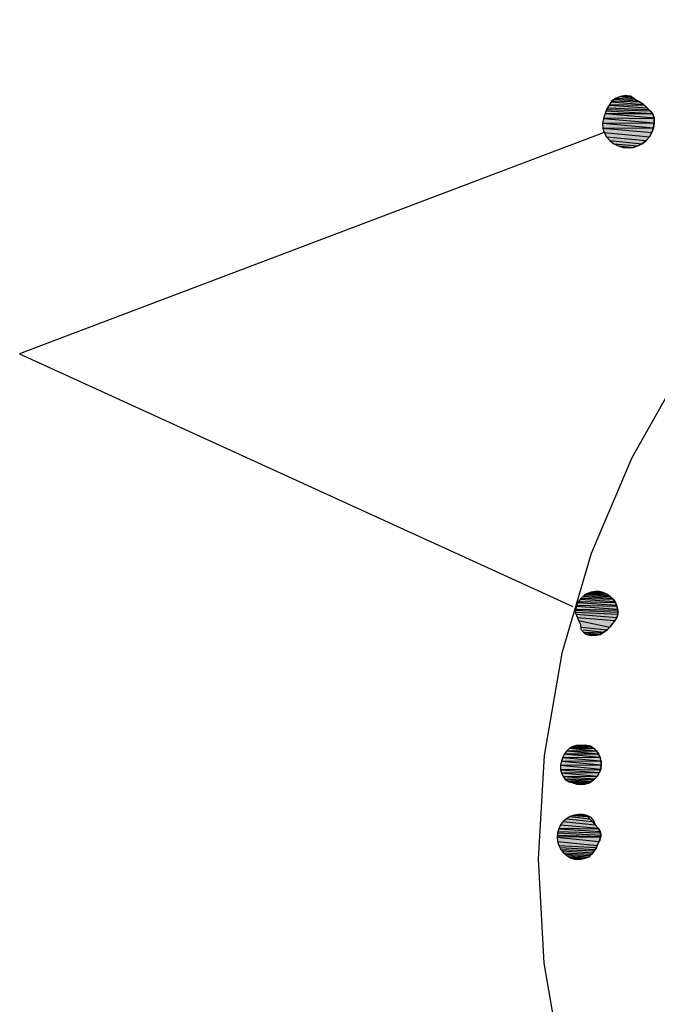
# Model space of a CAD drawing. Extents: x 1086943 to 1086959, y 699803 to 699821.
# Drawn here: x 1086947.4 to 1086949.5, y 699811.4 to 699814.7 of the extents above; entities that cross this region are included whole.
import ezdxf

# ---------------------------------------------------------------- set-up
doc = ezdxf.new("R2010")
doc.units = 0
doc.linetypes.add('ACAD_ISO03W100', pattern=[30, 12, -18])
for name, color, linetype in [('HOUSE', 7, 'CONTINUOUS'), ('LINES', 7, 'CONTINUOUS'), ('RASGOS', 7, 'CONTINUOUS')]:
    doc.layers.add(name, color=color, linetype=linetype)

# ---------------------------------------------------------------- blocks, each defined once
blk = doc.blocks.new('*U43')
at = {"layer": 'RASGOS', "linetype": 'CONTINUOUS'}
for p, q in [((1086949.3472, 699814.466), (1086949.4557, 699814.4576)), ((1086949.3493, 699814.4694), (1086949.4423, 699814.466)), ((1086949.3578, 699814.4749), (1086949.4364, 699814.4694)), ((1086949.3634, 699814.4785), (1086949.4269, 699814.4749)), ((1086949.3791, 699814.4847), (1086949.4217, 699814.4785)), ((1086949.3798, 699814.4849), (1086949.3956, 699814.4879)), ((1086949.3798, 699814.4849), (1086949.4128, 699814.4847)), ((1086949.3956, 699814.4879), (1086949.4126, 699814.4849)), ((1086949.4126, 699814.4849), (1086949.4128, 699814.4847)), ((1086949.4128, 699814.4847), (1086949.4217, 699814.4785)), ((1086949.4217, 699814.4785), (1086949.4269, 699814.4749)), ((1086949.4269, 699814.4749), (1086949.4364, 699814.4694)), ((1086949.4364, 699814.4694), (1086949.4423, 699814.466)), ((1086949.4423, 699814.466), (1086949.4557, 699814.4576)), ((1086949.3299, 699814.4364), (1086949.4864, 699814.427)), ((1086949.3315, 699814.441), (1086949.4788, 699814.4364)), ((1086949.3347, 699814.4459), (1086949.474, 699814.441)), ((1086949.3403, 699814.4547), (1086949.469, 699814.4459)), ((1086949.3421, 699814.4576), (1086949.459, 699814.4547)), ((1086949.4557, 699814.4576), (1086949.459, 699814.4547)), ((1086949.459, 699814.4547), (1086949.469, 699814.4459)), ((1086949.469, 699814.4459), (1086949.474, 699814.441)), ((1086949.474, 699814.441), (1086949.4788, 699814.4364)), ((1086949.4788, 699814.4364), (1086949.4864, 699814.427)), ((1086949.3217, 699814.4102), (1086949.4925, 699814.3955)), ((1086949.3224, 699814.4123), (1086949.4918, 699814.4102)), ((1086949.3267, 699814.427), (1086949.4864, 699814.427)), ((1086949.3267, 699814.427), (1086949.4917, 699814.4123)), ((1086949.4864, 699814.427), (1086949.4864, 699814.427)), ((1086949.4864, 699814.427), (1086949.4917, 699814.4123)), ((1086949.4917, 699814.4123), (1086949.4918, 699814.4102)), ((1086949.4918, 699814.4102), (1086949.4925, 699814.3955)), ((1086949.3178, 699814.3939), (1086949.4901, 699814.3788)), ((1086949.3182, 699814.3955), (1086949.4923, 699814.3939)), ((1086949.3193, 699814.3788), (1086949.4895, 699814.3771)), ((1086949.3194, 699814.3771), (1086949.4846, 699814.3629)), ((1086949.4895, 699814.3771), (1086949.4846, 699814.3629)), ((1086949.4901, 699814.3788), (1086949.4895, 699814.3771)), ((1086949.4923, 699814.3939), (1086949.4901, 699814.3788)), ((1086949.4925, 699814.3955), (1086949.4923, 699814.3939)), ((1086949.3234, 699814.3629), (1086949.4762, 699814.3483)), ((1086949.3319, 699814.3483), (1086949.4652, 699814.3356)), ((1086949.3429, 699814.3356), (1086949.4519, 699814.3252)), ((1086949.4652, 699814.3356), (1086949.4519, 699814.3252)), ((1086949.4762, 699814.3483), (1086949.4652, 699814.3356)), ((1086949.4846, 699814.3629), (1086949.4762, 699814.3483)), ((1086949.3561, 699814.3252), (1086949.437, 699814.3175)), ((1086949.3711, 699814.3175), (1086949.4208, 699814.3127)), ((1086949.404, 699814.3111), (1086949.3873, 699814.3127)), ((1086949.4208, 699814.3127), (1086949.404, 699814.3111)), ((1086949.437, 699814.3175), (1086949.4208, 699814.3127)), ((1086949.4519, 699814.3252), (1086949.437, 699814.3175))]:
    blk.add_line(p, q, dxfattribs=at)
at = {"layer": 'RASGOS', "linetype": 'CONTINUOUS', "extrusion": (0, 0, -1)}
for points in [[(-1086949.3472, 699814.466), (-1086949.4557, 699814.4576), (-1086949.3421, 699814.4576)], [(-1086949.3493, 699814.4694), (-1086949.4423, 699814.466), (-1086949.3472, 699814.466)], [(-1086949.3472, 699814.466), (-1086949.4423, 699814.466), (-1086949.4557, 699814.4576)], [(-1086949.3578, 699814.4749), (-1086949.4364, 699814.4694), (-1086949.3493, 699814.4694)], [(-1086949.3493, 699814.4694), (-1086949.4364, 699814.4694), (-1086949.4423, 699814.466)], [(-1086949.3634, 699814.4785), (-1086949.4269, 699814.4749), (-1086949.3578, 699814.4749)], [(-1086949.3578, 699814.4749), (-1086949.4269, 699814.4749), (-1086949.4364, 699814.4694)], [(-1086949.3791, 699814.4847), (-1086949.4217, 699814.4785), (-1086949.3634, 699814.4785)], [(-1086949.3634, 699814.4785), (-1086949.4217, 699814.4785), (-1086949.4269, 699814.4749)], [(-1086949.3798, 699814.4849), (-1086949.4128, 699814.4847), (-1086949.3791, 699814.4847)], [(-1086949.3791, 699814.4847), (-1086949.4128, 699814.4847), (-1086949.4217, 699814.4785)], [(-1086949.3956, 699814.4879), (-1086949.4126, 699814.4849), (-1086949.3798, 699814.4849)], [(-1086949.3798, 699814.4849), (-1086949.4126, 699814.4849), (-1086949.4128, 699814.4847)], [(-1086949.3299, 699814.4364), (-1086949.4864, 699814.427), (-1086949.3267, 699814.427)], [(-1086949.3315, 699814.441), (-1086949.4788, 699814.4364), (-1086949.3299, 699814.4364)], [(-1086949.3299, 699814.4364), (-1086949.4788, 699814.4364), (-1086949.4864, 699814.427)], [(-1086949.3347, 699814.4459), (-1086949.474, 699814.441), (-1086949.3315, 699814.441)], [(-1086949.3315, 699814.441), (-1086949.474, 699814.441), (-1086949.4788, 699814.4364)], [(-1086949.3403, 699814.4547), (-1086949.469, 699814.4459), (-1086949.3347, 699814.4459)], [(-1086949.3347, 699814.4459), (-1086949.469, 699814.4459), (-1086949.474, 699814.441)], [(-1086949.3421, 699814.4576), (-1086949.459, 699814.4547), (-1086949.3403, 699814.4547)], [(-1086949.3403, 699814.4547), (-1086949.459, 699814.4547), (-1086949.469, 699814.4459)], [(-1086949.3421, 699814.4576), (-1086949.4557, 699814.4576), (-1086949.459, 699814.4547)], [(-1086949.3217, 699814.4102), (-1086949.4925, 699814.3955), (-1086949.3182, 699814.3955)], [(-1086949.3224, 699814.4123), (-1086949.4918, 699814.4102), (-1086949.3217, 699814.4102)], [(-1086949.3217, 699814.4102), (-1086949.4918, 699814.4102), (-1086949.4925, 699814.3955)], [(-1086949.3267, 699814.427), (-1086949.4917, 699814.4123), (-1086949.3224, 699814.4123)], [(-1086949.3224, 699814.4123), (-1086949.4917, 699814.4123), (-1086949.4918, 699814.4102)], [(-1086949.3267, 699814.427), (-1086949.4864, 699814.427), (-1086949.3267, 699814.427)], [(-1086949.3267, 699814.427), (-1086949.4864, 699814.427), (-1086949.4864, 699814.427)], [(-1086949.3267, 699814.427), (-1086949.4864, 699814.427), (-1086949.4917, 699814.4123)], [(-1086949.3182, 699814.3955), (-1086949.4923, 699814.3939), (-1086949.3178, 699814.3939)], [(-1086949.3178, 699814.3939), (-1086949.4901, 699814.3788), (-1086949.3193, 699814.3788)], [(-1086949.3178, 699814.3939), (-1086949.4923, 699814.3939), (-1086949.4901, 699814.3788)], [(-1086949.3182, 699814.3955), (-1086949.4925, 699814.3955), (-1086949.4923, 699814.3939)], [(-1086949.3193, 699814.3788), (-1086949.4895, 699814.3771), (-1086949.3194, 699814.3771)], [(-1086949.3193, 699814.3788), (-1086949.4901, 699814.3788), (-1086949.4895, 699814.3771)], [(-1086949.3194, 699814.3771), (-1086949.4846, 699814.3629), (-1086949.3234, 699814.3629)], [(-1086949.3194, 699814.3771), (-1086949.4895, 699814.3771), (-1086949.4846, 699814.3629)], [(-1086949.3234, 699814.3629), (-1086949.4762, 699814.3483), (-1086949.3319, 699814.3483)], [(-1086949.3234, 699814.3629), (-1086949.4846, 699814.3629), (-1086949.4762, 699814.3483)], [(-1086949.3319, 699814.3483), (-1086949.4652, 699814.3356), (-1086949.3429, 699814.3356)], [(-1086949.3319, 699814.3483), (-1086949.4762, 699814.3483), (-1086949.4652, 699814.3356)], [(-1086949.3429, 699814.3356), (-1086949.4519, 699814.3252), (-1086949.3561, 699814.3252)], [(-1086949.3429, 699814.3356), (-1086949.4652, 699814.3356), (-1086949.4519, 699814.3252)], [(-1086949.3561, 699814.3252), (-1086949.437, 699814.3175), (-1086949.3711, 699814.3175)], [(-1086949.3561, 699814.3252), (-1086949.4519, 699814.3252), (-1086949.437, 699814.3175)], [(-1086949.3711, 699814.3175), (-1086949.4208, 699814.3127), (-1086949.3873, 699814.3127)], [(-1086949.3711, 699814.3175), (-1086949.437, 699814.3175), (-1086949.4208, 699814.3127)], [(-1086949.3873, 699814.3127), (-1086949.4208, 699814.3127), (-1086949.404, 699814.3111)]]:
    blk.add_solid(points, dxfattribs=at)
blk = doc.blocks.new('*U46')
at = {"layer": 'RASGOS', "linetype": 'CONTINUOUS'}
for p, q in [((1086949.1966, 699812.0509), (1086949.2829, 699812.0413)), ((1086949.2091, 699812.0583), (1086949.2741, 699812.0509)), ((1086949.2188, 699812.0617), (1086949.2674, 699812.0583)), ((1086949.2228, 699812.0631), (1086949.2643, 699812.0617)), ((1086949.2332, 699812.0647), (1086949.2372, 699812.0653)), ((1086949.2332, 699812.0647), (1086949.2583, 699812.0631)), ((1086949.2372, 699812.0653), (1086949.2517, 699812.0647)), ((1086949.2517, 699812.0647), (1086949.2583, 699812.0631)), ((1086949.2583, 699812.0631), (1086949.2643, 699812.0617)), ((1086949.2643, 699812.0617), (1086949.2674, 699812.0583)), ((1086949.2674, 699812.0583), (1086949.2741, 699812.0509)), ((1086949.2741, 699812.0509), (1086949.2829, 699812.0413)), ((1086949.1702, 699812.0169), (1086949.3105, 699812.008)), ((1086949.1713, 699812.0191), (1086949.3046, 699812.0169)), ((1086949.1768, 699812.0298), (1086949.3031, 699812.0191)), ((1086949.1857, 699812.0413), (1086949.2934, 699812.0298)), ((1086949.2829, 699812.0413), (1086949.2934, 699812.0298)), ((1086949.2934, 699812.0298), (1086949.3031, 699812.0191)), ((1086949.3031, 699812.0191), (1086949.3046, 699812.0169)), ((1086949.3046, 699812.0169), (1086949.3105, 699812.008)), ((1086949.1649, 699811.9884), (1086949.3053, 699811.974)), ((1086949.1651, 699811.9908), (1086949.3108, 699811.9884)), ((1086949.1655, 699811.9952), (1086949.3117, 699811.9908)), ((1086949.1662, 699812.0029), (1086949.3125, 699811.9952)), ((1086949.1676, 699812.008), (1086949.3113, 699812.0029)), ((1086949.3108, 699811.9884), (1086949.3053, 699811.974)), ((1086949.3105, 699812.008), (1086949.3113, 699812.0029)), ((1086949.3117, 699811.9908), (1086949.3108, 699811.9884)), ((1086949.3113, 699812.0029), (1086949.3125, 699811.9952)), ((1086949.3125, 699811.9952), (1086949.3117, 699811.9908)), ((1086949.1663, 699811.974), (1086949.3, 699811.9601)), ((1086949.1705, 699811.9601), (1086949.2976, 699811.9537)), ((1086949.1739, 699811.9537), (1086949.2933, 699811.9472)), ((1086949.1773, 699811.9472), (1086949.29, 699811.9423)), ((1086949.1811, 699811.9423), (1086949.2853, 699811.9358)), ((1086949.29, 699811.9423), (1086949.2853, 699811.9358)), ((1086949.2933, 699811.9472), (1086949.29, 699811.9423)), ((1086949.2976, 699811.9537), (1086949.2933, 699811.9472)), ((1086949.3, 699811.9601), (1086949.2976, 699811.9537)), ((1086949.3053, 699811.974), (1086949.3, 699811.9601)), ((1086949.1863, 699811.9358), (1086949.2818, 699811.931)), ((1086949.192, 699811.931), (1086949.2768, 699811.9264)), ((1086949.1974, 699811.9264), (1086949.2729, 699811.9228)), ((1086949.2037, 699811.9228), (1086949.264, 699811.9192)), ((1086949.21, 699811.9192), (1086949.2598, 699811.9174)), ((1086949.2151, 699811.9174), (1086949.2471, 699811.9145)), ((1086949.2238, 699811.9145), (1086949.2453, 699811.9141)), ((1086949.2344, 699811.9137), (1086949.2288, 699811.9141)), ((1086949.2453, 699811.9141), (1086949.2344, 699811.9137)), ((1086949.2471, 699811.9145), (1086949.2453, 699811.9141)), ((1086949.2598, 699811.9174), (1086949.2471, 699811.9145)), ((1086949.264, 699811.9192), (1086949.2598, 699811.9174)), ((1086949.2729, 699811.9228), (1086949.264, 699811.9192)), ((1086949.2768, 699811.9264), (1086949.2729, 699811.9228)), ((1086949.2818, 699811.931), (1086949.2768, 699811.9264)), ((1086949.2853, 699811.9358), (1086949.2818, 699811.931))]:
    blk.add_line(p, q, dxfattribs=at)
at = {"layer": 'RASGOS', "linetype": 'CONTINUOUS', "extrusion": (0, 0, -1)}
for points in [[(-1086949.1966, 699812.0509), (-1086949.2829, 699812.0413), (-1086949.1857, 699812.0413)], [(-1086949.2091, 699812.0583), (-1086949.2741, 699812.0509), (-1086949.1966, 699812.0509)], [(-1086949.1966, 699812.0509), (-1086949.2741, 699812.0509), (-1086949.2829, 699812.0413)], [(-1086949.2188, 699812.0617), (-1086949.2674, 699812.0583), (-1086949.2091, 699812.0583)], [(-1086949.2091, 699812.0583), (-1086949.2674, 699812.0583), (-1086949.2741, 699812.0509)], [(-1086949.2228, 699812.0631), (-1086949.2643, 699812.0617), (-1086949.2188, 699812.0617)], [(-1086949.2188, 699812.0617), (-1086949.2643, 699812.0617), (-1086949.2674, 699812.0583)], [(-1086949.2332, 699812.0647), (-1086949.2583, 699812.0631), (-1086949.2228, 699812.0631)], [(-1086949.2228, 699812.0631), (-1086949.2583, 699812.0631), (-1086949.2643, 699812.0617)], [(-1086949.2372, 699812.0653), (-1086949.2517, 699812.0647), (-1086949.2332, 699812.0647)], [(-1086949.2332, 699812.0647), (-1086949.2517, 699812.0647), (-1086949.2583, 699812.0631)], [(-1086949.1702, 699812.0169), (-1086949.3105, 699812.008), (-1086949.1676, 699812.008)], [(-1086949.1713, 699812.0191), (-1086949.3046, 699812.0169), (-1086949.1702, 699812.0169)], [(-1086949.1702, 699812.0169), (-1086949.3046, 699812.0169), (-1086949.3105, 699812.008)], [(-1086949.1768, 699812.0298), (-1086949.3031, 699812.0191), (-1086949.1713, 699812.0191)], [(-1086949.1713, 699812.0191), (-1086949.3031, 699812.0191), (-1086949.3046, 699812.0169)], [(-1086949.1857, 699812.0413), (-1086949.2934, 699812.0298), (-1086949.1768, 699812.0298)], [(-1086949.1768, 699812.0298), (-1086949.2934, 699812.0298), (-1086949.3031, 699812.0191)], [(-1086949.1857, 699812.0413), (-1086949.2829, 699812.0413), (-1086949.2934, 699812.0298)], [(-1086949.1651, 699811.9908), (-1086949.3108, 699811.9884), (-1086949.1649, 699811.9884)], [(-1086949.1649, 699811.9884), (-1086949.3053, 699811.974), (-1086949.1663, 699811.974)], [(-1086949.1649, 699811.9884), (-1086949.3108, 699811.9884), (-1086949.3053, 699811.974)], [(-1086949.1655, 699811.9952), (-1086949.3117, 699811.9908), (-1086949.1651, 699811.9908)], [(-1086949.1651, 699811.9908), (-1086949.3117, 699811.9908), (-1086949.3108, 699811.9884)], [(-1086949.1662, 699812.0029), (-1086949.3125, 699811.9952), (-1086949.1655, 699811.9952)], [(-1086949.1655, 699811.9952), (-1086949.3125, 699811.9952), (-1086949.3117, 699811.9908)], [(-1086949.1676, 699812.008), (-1086949.3113, 699812.0029), (-1086949.1662, 699812.0029)], [(-1086949.1662, 699812.0029), (-1086949.3113, 699812.0029), (-1086949.3125, 699811.9952)], [(-1086949.1676, 699812.008), (-1086949.3105, 699812.008), (-1086949.3113, 699812.0029)], [(-1086949.1663, 699811.974), (-1086949.3, 699811.9601), (-1086949.1705, 699811.9601)], [(-1086949.1663, 699811.974), (-1086949.3053, 699811.974), (-1086949.3, 699811.9601)], [(-1086949.1705, 699811.9601), (-1086949.2976, 699811.9537), (-1086949.1739, 699811.9537)], [(-1086949.1705, 699811.9601), (-1086949.3, 699811.9601), (-1086949.2976, 699811.9537)], [(-1086949.1739, 699811.9537), (-1086949.2933, 699811.9472), (-1086949.1773, 699811.9472)], [(-1086949.1739, 699811.9537), (-1086949.2976, 699811.9537), (-1086949.2933, 699811.9472)], [(-1086949.1773, 699811.9472), (-1086949.29, 699811.9423), (-1086949.1811, 699811.9423)], [(-1086949.1773, 699811.9472), (-1086949.2933, 699811.9472), (-1086949.29, 699811.9423)], [(-1086949.1811, 699811.9423), (-1086949.2853, 699811.9358), (-1086949.1863, 699811.9358)], [(-1086949.1811, 699811.9423), (-1086949.29, 699811.9423), (-1086949.2853, 699811.9358)], [(-1086949.1863, 699811.9358), (-1086949.2818, 699811.931), (-1086949.192, 699811.931)], [(-1086949.1863, 699811.9358), (-1086949.2853, 699811.9358), (-1086949.2818, 699811.931)], [(-1086949.192, 699811.931), (-1086949.2768, 699811.9264), (-1086949.1974, 699811.9264)], [(-1086949.192, 699811.931), (-1086949.2818, 699811.931), (-1086949.2768, 699811.9264)], [(-1086949.1974, 699811.9264), (-1086949.2729, 699811.9228), (-1086949.2037, 699811.9228)], [(-1086949.1974, 699811.9264), (-1086949.2768, 699811.9264), (-1086949.2729, 699811.9228)], [(-1086949.2037, 699811.9228), (-1086949.264, 699811.9192), (-1086949.21, 699811.9192)], [(-1086949.2037, 699811.9228), (-1086949.2729, 699811.9228), (-1086949.264, 699811.9192)], [(-1086949.21, 699811.9192), (-1086949.2598, 699811.9174), (-1086949.2151, 699811.9174)], [(-1086949.21, 699811.9192), (-1086949.264, 699811.9192), (-1086949.2598, 699811.9174)], [(-1086949.2151, 699811.9174), (-1086949.2471, 699811.9145), (-1086949.2238, 699811.9145)], [(-1086949.2151, 699811.9174), (-1086949.2598, 699811.9174), (-1086949.2471, 699811.9145)], [(-1086949.2238, 699811.9145), (-1086949.2453, 699811.9141), (-1086949.2288, 699811.9141)], [(-1086949.2238, 699811.9145), (-1086949.2471, 699811.9145), (-1086949.2453, 699811.9141)], [(-1086949.2288, 699811.9141), (-1086949.2453, 699811.9141), (-1086949.2344, 699811.9137)]]:
    blk.add_solid(points, dxfattribs=at)
blk = doc.blocks.new('*U51')
at = {"layer": 'RASGOS', "linetype": 'CONTINUOUS'}
for p, q in [((1086949.264, 699812.8078), (1086949.3404, 699812.8026)), ((1086949.2672, 699812.8097), (1086949.3329, 699812.8078)), ((1086949.2768, 699812.8132), (1086949.3285, 699812.8097)), ((1086949.28, 699812.8144), (1086949.3204, 699812.8132)), ((1086949.291, 699812.8162), (1086949.2934, 699812.8166)), ((1086949.291, 699812.8162), (1086949.3151, 699812.8144)), ((1086949.2934, 699812.8166), (1086949.3071, 699812.8162)), ((1086949.3071, 699812.8162), (1086949.3151, 699812.8144)), ((1086949.3151, 699812.8144), (1086949.3204, 699812.8132)), ((1086949.3204, 699812.8132), (1086949.3285, 699812.8097)), ((1086949.3285, 699812.8097), (1086949.3329, 699812.8078)), ((1086949.3329, 699812.8078), (1086949.3404, 699812.8026)), ((1086949.2354, 699812.7791), (1086949.3649, 699812.7704)), ((1086949.2371, 699812.7826), (1086949.3613, 699812.7791)), ((1086949.243, 699812.7904), (1086949.3589, 699812.7826)), ((1086949.2454, 699812.7935), (1086949.3537, 699812.7904)), ((1086949.2527, 699812.8001), (1086949.3506, 699812.7935)), ((1086949.2555, 699812.8026), (1086949.3441, 699812.8001)), ((1086949.3404, 699812.8026), (1086949.3441, 699812.8001)), ((1086949.3441, 699812.8001), (1086949.3506, 699812.7935)), ((1086949.3506, 699812.7935), (1086949.3537, 699812.7904)), ((1086949.3537, 699812.7904), (1086949.3589, 699812.7826)), ((1086949.3589, 699812.7826), (1086949.3613, 699812.7791)), ((1086949.3613, 699812.7791), (1086949.3649, 699812.7704)), ((1086949.2267, 699812.7463), (1086949.3697, 699812.7395)), ((1086949.2272, 699812.7532), (1086949.3696, 699812.7463)), ((1086949.2275, 699812.7573), (1086949.3694, 699812.7532)), ((1086949.2292, 699812.7395), (1086949.3665, 699812.7286)), ((1086949.2301, 699812.7665), (1086949.3686, 699812.7573)), ((1086949.2311, 699812.7704), (1086949.3666, 699812.7665)), ((1086949.3649, 699812.7704), (1086949.3666, 699812.7665)), ((1086949.3697, 699812.7395), (1086949.3665, 699812.7286)), ((1086949.3666, 699812.7665), (1086949.3686, 699812.7573)), ((1086949.3686, 699812.7573), (1086949.3694, 699812.7532)), ((1086949.3694, 699812.7532), (1086949.3696, 699812.7463)), ((1086949.3696, 699812.7463), (1086949.3697, 699812.7395)), ((1086949.2332, 699812.7286), (1086949.3592, 699812.7186)), ((1086949.2368, 699812.7186), (1086949.3431, 699812.6963)), ((1086949.3592, 699812.7186), (1086949.3431, 699812.6963)), ((1086949.3665, 699812.7286), (1086949.3592, 699812.7186)), ((1086949.248, 699812.6963), (1086949.3331, 699812.6878)), ((1086949.2522, 699812.6878), (1086949.3222, 699812.6797)), ((1086949.2563, 699812.6797), (1086949.3175, 699812.6766)), ((1086949.2579, 699812.6766), (1086949.3104, 699812.6719)), ((1086949.3175, 699812.6766), (1086949.3104, 699812.6719)), ((1086949.3222, 699812.6797), (1086949.3175, 699812.6766)), ((1086949.3331, 699812.6878), (1086949.3222, 699812.6797)), ((1086949.3431, 699812.6963), (1086949.3331, 699812.6878)), ((1086949.2631, 699812.6719), (1086949.3082, 699812.6714)), ((1086949.2637, 699812.6714), (1086949.2974, 699812.6689)), ((1086949.2804, 699812.668), (1086949.2762, 699812.6689)), ((1086949.2974, 699812.6689), (1086949.2804, 699812.668)), ((1086949.3082, 699812.6714), (1086949.2974, 699812.6689)), ((1086949.3104, 699812.6719), (1086949.3082, 699812.6714))]:
    blk.add_line(p, q, dxfattribs=at)
at = {"layer": 'RASGOS', "linetype": 'CONTINUOUS', "extrusion": (0, 0, -1)}
for points in [[(-1086949.264, 699812.8078), (-1086949.3404, 699812.8026), (-1086949.2555, 699812.8026)], [(-1086949.2672, 699812.8097), (-1086949.3329, 699812.8078), (-1086949.264, 699812.8078)], [(-1086949.264, 699812.8078), (-1086949.3329, 699812.8078), (-1086949.3404, 699812.8026)], [(-1086949.2768, 699812.8132), (-1086949.3285, 699812.8097), (-1086949.2672, 699812.8097)], [(-1086949.2672, 699812.8097), (-1086949.3285, 699812.8097), (-1086949.3329, 699812.8078)], [(-1086949.28, 699812.8144), (-1086949.3204, 699812.8132), (-1086949.2768, 699812.8132)], [(-1086949.2768, 699812.8132), (-1086949.3204, 699812.8132), (-1086949.3285, 699812.8097)], [(-1086949.291, 699812.8162), (-1086949.3151, 699812.8144), (-1086949.28, 699812.8144)], [(-1086949.28, 699812.8144), (-1086949.3151, 699812.8144), (-1086949.3204, 699812.8132)], [(-1086949.2934, 699812.8166), (-1086949.3071, 699812.8162), (-1086949.291, 699812.8162)], [(-1086949.291, 699812.8162), (-1086949.3071, 699812.8162), (-1086949.3151, 699812.8144)], [(-1086949.2354, 699812.7791), (-1086949.3649, 699812.7704), (-1086949.2311, 699812.7704)], [(-1086949.2371, 699812.7826), (-1086949.3613, 699812.7791), (-1086949.2354, 699812.7791)], [(-1086949.2354, 699812.7791), (-1086949.3613, 699812.7791), (-1086949.3649, 699812.7704)], [(-1086949.243, 699812.7904), (-1086949.3589, 699812.7826), (-1086949.2371, 699812.7826)], [(-1086949.2371, 699812.7826), (-1086949.3589, 699812.7826), (-1086949.3613, 699812.7791)], [(-1086949.2454, 699812.7935), (-1086949.3537, 699812.7904), (-1086949.243, 699812.7904)], [(-1086949.243, 699812.7904), (-1086949.3537, 699812.7904), (-1086949.3589, 699812.7826)], [(-1086949.2527, 699812.8001), (-1086949.3506, 699812.7935), (-1086949.2454, 699812.7935)], [(-1086949.2454, 699812.7935), (-1086949.3506, 699812.7935), (-1086949.3537, 699812.7904)], [(-1086949.2555, 699812.8026), (-1086949.3441, 699812.8001), (-1086949.2527, 699812.8001)], [(-1086949.2527, 699812.8001), (-1086949.3441, 699812.8001), (-1086949.3506, 699812.7935)], [(-1086949.2555, 699812.8026), (-1086949.3404, 699812.8026), (-1086949.3441, 699812.8001)], [(-1086949.2272, 699812.7532), (-1086949.3696, 699812.7463), (-1086949.2267, 699812.7463)], [(-1086949.2267, 699812.7463), (-1086949.3697, 699812.7395), (-1086949.2292, 699812.7395)], [(-1086949.2267, 699812.7463), (-1086949.3696, 699812.7463), (-1086949.3697, 699812.7395)], [(-1086949.2275, 699812.7573), (-1086949.3694, 699812.7532), (-1086949.2272, 699812.7532)], [(-1086949.2272, 699812.7532), (-1086949.3694, 699812.7532), (-1086949.3696, 699812.7463)], [(-1086949.2301, 699812.7665), (-1086949.3686, 699812.7573), (-1086949.2275, 699812.7573)], [(-1086949.2275, 699812.7573), (-1086949.3686, 699812.7573), (-1086949.3694, 699812.7532)], [(-1086949.2292, 699812.7395), (-1086949.3665, 699812.7286), (-1086949.2332, 699812.7286)], [(-1086949.2292, 699812.7395), (-1086949.3697, 699812.7395), (-1086949.3665, 699812.7286)], [(-1086949.2311, 699812.7704), (-1086949.3666, 699812.7665), (-1086949.2301, 699812.7665)], [(-1086949.2301, 699812.7665), (-1086949.3666, 699812.7665), (-1086949.3686, 699812.7573)], [(-1086949.2311, 699812.7704), (-1086949.3649, 699812.7704), (-1086949.3666, 699812.7665)], [(-1086949.2332, 699812.7286), (-1086949.3592, 699812.7186), (-1086949.2368, 699812.7186)], [(-1086949.2332, 699812.7286), (-1086949.3665, 699812.7286), (-1086949.3592, 699812.7186)], [(-1086949.2368, 699812.7186), (-1086949.3431, 699812.6963), (-1086949.248, 699812.6963)], [(-1086949.2368, 699812.7186), (-1086949.3592, 699812.7186), (-1086949.3431, 699812.6963)], [(-1086949.248, 699812.6963), (-1086949.3331, 699812.6878), (-1086949.2522, 699812.6878)], [(-1086949.248, 699812.6963), (-1086949.3431, 699812.6963), (-1086949.3331, 699812.6878)], [(-1086949.2522, 699812.6878), (-1086949.3222, 699812.6797), (-1086949.2563, 699812.6797)], [(-1086949.2522, 699812.6878), (-1086949.3331, 699812.6878), (-1086949.3222, 699812.6797)], [(-1086949.2563, 699812.6797), (-1086949.3175, 699812.6766), (-1086949.2579, 699812.6766)], [(-1086949.2563, 699812.6797), (-1086949.3222, 699812.6797), (-1086949.3175, 699812.6766)], [(-1086949.2579, 699812.6766), (-1086949.3104, 699812.6719), (-1086949.2631, 699812.6719)], [(-1086949.2579, 699812.6766), (-1086949.3175, 699812.6766), (-1086949.3104, 699812.6719)], [(-1086949.2631, 699812.6719), (-1086949.3082, 699812.6714), (-1086949.2637, 699812.6714)], [(-1086949.2631, 699812.6719), (-1086949.3104, 699812.6719), (-1086949.3082, 699812.6714)], [(-1086949.2637, 699812.6714), (-1086949.2974, 699812.6689), (-1086949.2762, 699812.6689)], [(-1086949.2637, 699812.6714), (-1086949.3082, 699812.6714), (-1086949.2974, 699812.6689)], [(-1086949.2762, 699812.6689), (-1086949.2974, 699812.6689), (-1086949.2804, 699812.668)]]:
    blk.add_solid(points, dxfattribs=at)
blk = doc.blocks.new('*U52')
at = {"layer": 'RASGOS', "linetype": 'CONTINUOUS'}
for p, q in [((1086949.198, 699812.2791), (1086949.3042, 699812.2698)), ((1086949.1984, 699812.2796), (1086949.2976, 699812.2791)), ((1086949.2062, 699812.2882), (1086949.2973, 699812.2796)), ((1086949.207, 699812.2886), (1086949.2883, 699812.2882)), ((1086949.2157, 699812.2931), (1086949.2879, 699812.2886)), ((1086949.2234, 699812.2958), (1086949.281, 699812.2931)), ((1086949.2296, 699812.2979), (1086949.277, 699812.2958)), ((1086949.2412, 699812.2979), (1086949.2588, 699812.2989)), ((1086949.2588, 699812.2989), (1086949.2643, 699812.2979)), ((1086949.2643, 699812.2979), (1086949.277, 699812.2958)), ((1086949.277, 699812.2958), (1086949.281, 699812.2931)), ((1086949.281, 699812.2931), (1086949.2879, 699812.2886)), ((1086949.2879, 699812.2886), (1086949.2883, 699812.2882)), ((1086949.2883, 699812.2882), (1086949.2973, 699812.2796)), ((1086949.2973, 699812.2796), (1086949.2976, 699812.2791)), ((1086949.2976, 699812.2791), (1086949.3042, 699812.2698)), ((1086949.1796, 699812.2443), (1086949.3137, 699812.2319)), ((1086949.1801, 699812.2464), (1086949.3132, 699812.2443)), ((1086949.1834, 699812.257), (1086949.3127, 699812.2464)), ((1086949.1837, 699812.258), (1086949.3102, 699812.257)), ((1086949.1889, 699812.2689), (1086949.3097, 699812.258)), ((1086949.1893, 699812.2698), (1086949.3048, 699812.2689)), ((1086949.3042, 699812.2698), (1086949.3048, 699812.2689)), ((1086949.3048, 699812.2689), (1086949.3097, 699812.258)), ((1086949.3097, 699812.258), (1086949.3102, 699812.257)), ((1086949.3102, 699812.257), (1086949.3127, 699812.2464)), ((1086949.3127, 699812.2464), (1086949.3132, 699812.2443)), ((1086949.3132, 699812.2443), (1086949.3137, 699812.2319)), ((1086949.1764, 699812.2183), (1086949.311, 699812.2159)), ((1086949.1764, 699812.2159), (1086949.3075, 699812.206)), ((1086949.1765, 699812.2319), (1086949.3138, 699812.2312)), ((1086949.1765, 699812.2312), (1086949.3118, 699812.2183)), ((1086949.311, 699812.2159), (1086949.3075, 699812.206)), ((1086949.3118, 699812.2183), (1086949.311, 699812.2159)), ((1086949.3138, 699812.2312), (1086949.3118, 699812.2183)), ((1086949.3137, 699812.2319), (1086949.3138, 699812.2312)), ((1086949.1793, 699812.206), (1086949.3069, 699812.205)), ((1086949.1796, 699812.205), (1086949.3009, 699812.1947)), ((1086949.1843, 699812.1947), (1086949.2998, 699812.1934)), ((1086949.1849, 699812.1934), (1086949.2923, 699812.1849)), ((1086949.1907, 699812.1849), (1086949.2896, 699812.1828)), ((1086949.1921, 699812.1828), (1086949.282, 699812.1768)), ((1086949.2029, 699812.1768), (1086949.2795, 699812.1756)), ((1086949.2052, 699812.1756), (1086949.2709, 699812.1712)), ((1086949.2795, 699812.1756), (1086949.2709, 699812.1712)), ((1086949.282, 699812.1768), (1086949.2795, 699812.1756)), ((1086949.2896, 699812.1828), (1086949.282, 699812.1768)), ((1086949.2923, 699812.1849), (1086949.2896, 699812.1828)), ((1086949.2998, 699812.1934), (1086949.2923, 699812.1849)), ((1086949.3009, 699812.1947), (1086949.2998, 699812.1934)), ((1086949.3069, 699812.205), (1086949.3009, 699812.1947)), ((1086949.3075, 699812.206), (1086949.3069, 699812.205)), ((1086949.2193, 699812.1712), (1086949.2703, 699812.1709)), ((1086949.2202, 699812.1709), (1086949.2583, 699812.1674)), ((1086949.2318, 699812.1674), (1086949.2578, 699812.1673)), ((1086949.2448, 699812.1661), (1086949.2332, 699812.1673)), ((1086949.2578, 699812.1673), (1086949.2448, 699812.1661)), ((1086949.2583, 699812.1674), (1086949.2578, 699812.1673)), ((1086949.2703, 699812.1709), (1086949.2583, 699812.1674)), ((1086949.2709, 699812.1712), (1086949.2703, 699812.1709))]:
    blk.add_line(p, q, dxfattribs=at)
at = {"layer": 'RASGOS', "linetype": 'CONTINUOUS', "extrusion": (0, 0, -1)}
for points in [[(-1086949.198, 699812.2791), (-1086949.3042, 699812.2698), (-1086949.1893, 699812.2698)], [(-1086949.1984, 699812.2796), (-1086949.2976, 699812.2791), (-1086949.198, 699812.2791)], [(-1086949.198, 699812.2791), (-1086949.2976, 699812.2791), (-1086949.3042, 699812.2698)], [(-1086949.2062, 699812.2882), (-1086949.2973, 699812.2796), (-1086949.1984, 699812.2796)], [(-1086949.1984, 699812.2796), (-1086949.2973, 699812.2796), (-1086949.2976, 699812.2791)], [(-1086949.207, 699812.2886), (-1086949.2883, 699812.2882), (-1086949.2062, 699812.2882)], [(-1086949.2062, 699812.2882), (-1086949.2883, 699812.2882), (-1086949.2973, 699812.2796)], [(-1086949.2157, 699812.2931), (-1086949.2879, 699812.2886), (-1086949.207, 699812.2886)], [(-1086949.207, 699812.2886), (-1086949.2879, 699812.2886), (-1086949.2883, 699812.2882)], [(-1086949.2234, 699812.2958), (-1086949.281, 699812.2931), (-1086949.2157, 699812.2931)], [(-1086949.2157, 699812.2931), (-1086949.281, 699812.2931), (-1086949.2879, 699812.2886)], [(-1086949.2296, 699812.2979), (-1086949.277, 699812.2958), (-1086949.2234, 699812.2958)], [(-1086949.2234, 699812.2958), (-1086949.277, 699812.2958), (-1086949.281, 699812.2931)], [(-1086949.2296, 699812.2979), (-1086949.2643, 699812.2979), (-1086949.277, 699812.2958)], [(-1086949.2588, 699812.2989), (-1086949.2643, 699812.2979), (-1086949.2412, 699812.2979)], [(-1086949.1796, 699812.2443), (-1086949.3137, 699812.2319), (-1086949.1765, 699812.2319)], [(-1086949.1801, 699812.2464), (-1086949.3132, 699812.2443), (-1086949.1796, 699812.2443)], [(-1086949.1796, 699812.2443), (-1086949.3132, 699812.2443), (-1086949.3137, 699812.2319)], [(-1086949.1834, 699812.257), (-1086949.3127, 699812.2464), (-1086949.1801, 699812.2464)], [(-1086949.1801, 699812.2464), (-1086949.3127, 699812.2464), (-1086949.3132, 699812.2443)], [(-1086949.1837, 699812.258), (-1086949.3102, 699812.257), (-1086949.1834, 699812.257)], [(-1086949.1834, 699812.257), (-1086949.3102, 699812.257), (-1086949.3127, 699812.2464)], [(-1086949.1889, 699812.2689), (-1086949.3097, 699812.258), (-1086949.1837, 699812.258)], [(-1086949.1837, 699812.258), (-1086949.3097, 699812.258), (-1086949.3102, 699812.257)], [(-1086949.1893, 699812.2698), (-1086949.3048, 699812.2689), (-1086949.1889, 699812.2689)], [(-1086949.1889, 699812.2689), (-1086949.3048, 699812.2689), (-1086949.3097, 699812.258)], [(-1086949.1893, 699812.2698), (-1086949.3042, 699812.2698), (-1086949.3048, 699812.2689)], [(-1086949.1765, 699812.2312), (-1086949.3118, 699812.2183), (-1086949.1764, 699812.2183)], [(-1086949.1764, 699812.2183), (-1086949.311, 699812.2159), (-1086949.1764, 699812.2159)], [(-1086949.1764, 699812.2183), (-1086949.3118, 699812.2183), (-1086949.311, 699812.2159)], [(-1086949.1764, 699812.2159), (-1086949.3075, 699812.206), (-1086949.1793, 699812.206)], [(-1086949.1764, 699812.2159), (-1086949.311, 699812.2159), (-1086949.3075, 699812.206)], [(-1086949.1765, 699812.2319), (-1086949.3138, 699812.2312), (-1086949.1765, 699812.2312)], [(-1086949.1765, 699812.2319), (-1086949.3137, 699812.2319), (-1086949.3138, 699812.2312)], [(-1086949.1765, 699812.2312), (-1086949.3138, 699812.2312), (-1086949.3118, 699812.2183)], [(-1086949.1793, 699812.206), (-1086949.3069, 699812.205), (-1086949.1796, 699812.205)], [(-1086949.1793, 699812.206), (-1086949.3075, 699812.206), (-1086949.3069, 699812.205)], [(-1086949.1796, 699812.205), (-1086949.3009, 699812.1947), (-1086949.1843, 699812.1947)], [(-1086949.1796, 699812.205), (-1086949.3069, 699812.205), (-1086949.3009, 699812.1947)], [(-1086949.1843, 699812.1947), (-1086949.2998, 699812.1934), (-1086949.1849, 699812.1934)], [(-1086949.1843, 699812.1947), (-1086949.3009, 699812.1947), (-1086949.2998, 699812.1934)], [(-1086949.1849, 699812.1934), (-1086949.2923, 699812.1849), (-1086949.1907, 699812.1849)], [(-1086949.1849, 699812.1934), (-1086949.2998, 699812.1934), (-1086949.2923, 699812.1849)], [(-1086949.1907, 699812.1849), (-1086949.2896, 699812.1828), (-1086949.1921, 699812.1828)], [(-1086949.1907, 699812.1849), (-1086949.2923, 699812.1849), (-1086949.2896, 699812.1828)], [(-1086949.1921, 699812.1828), (-1086949.282, 699812.1768), (-1086949.2029, 699812.1768)], [(-1086949.1921, 699812.1828), (-1086949.2896, 699812.1828), (-1086949.282, 699812.1768)], [(-1086949.2029, 699812.1768), (-1086949.2795, 699812.1756), (-1086949.2052, 699812.1756)], [(-1086949.2029, 699812.1768), (-1086949.282, 699812.1768), (-1086949.2795, 699812.1756)], [(-1086949.2052, 699812.1756), (-1086949.2709, 699812.1712), (-1086949.2193, 699812.1712)], [(-1086949.2052, 699812.1756), (-1086949.2795, 699812.1756), (-1086949.2709, 699812.1712)], [(-1086949.2193, 699812.1712), (-1086949.2703, 699812.1709), (-1086949.2202, 699812.1709)], [(-1086949.2193, 699812.1712), (-1086949.2709, 699812.1712), (-1086949.2703, 699812.1709)], [(-1086949.2202, 699812.1709), (-1086949.2583, 699812.1674), (-1086949.2318, 699812.1674)], [(-1086949.2202, 699812.1709), (-1086949.2703, 699812.1709), (-1086949.2583, 699812.1674)], [(-1086949.2318, 699812.1674), (-1086949.2578, 699812.1673), (-1086949.2332, 699812.1673)], [(-1086949.2318, 699812.1674), (-1086949.2583, 699812.1674), (-1086949.2578, 699812.1673)], [(-1086949.2332, 699812.1673), (-1086949.2578, 699812.1673), (-1086949.2448, 699812.1661)]]:
    blk.add_solid(points, dxfattribs=at)

msp = doc.modelspace()

# ---------------------------------------------------------------- linework, layer by layer
at = {"layer": 'HOUSE', "linetype": 'ACAD_ISO03W100', "flags": 128}
msp.add_lwpolyline([(1086951, 699814.7431), (1086950.8957, 699814.7026), (1086950.5858, 699814.5394), (1086950.2966, 699814.3419), (1086950.0318, 699814.1128), (1086949.7948, 699813.855), (1086949.5888, 699813.5718), (1086949.4163, 699813.267), (1086949.2798, 699812.9446), (1086949.1809, 699812.6086), (1086949.1209, 699812.2636), (1086949.1006, 699811.914), (1086949.1204, 699811.5644), (1086949.1798, 699811.2193), (1086949.2782, 699810.8832), (1086949.4143, 699810.5605), (1086949.5863, 699810.2555), (1086949.7919, 699809.972), (1086950.0285, 699809.7138), (1086950.293, 699809.4843), (1086950.5819, 699809.2864), (1086950.8915, 699809.1228), (1086951, 699809.0804)], dxfattribs=at)
at = {"layer": 'LINES'}
msp.add_lwpolyline([(1086949.3234, 699814.3629), (1086947.3527, 699813.6173), (1086949.2173, 699812.7664)], dxfattribs=at)
at = {"layer": 'RASGOS'}
for points in [[(1086949.404, 699814.3111), (1086949.4208, 699814.3127), (1086949.437, 699814.3175), (1086949.4519, 699814.3252), (1086949.4652, 699814.3356), (1086949.4762, 699814.3483), (1086949.4846, 699814.3629), (1086949.4901, 699814.3788), (1086949.4925, 699814.3955), (1086949.4917, 699814.4123), (1086949.4864, 699814.427), (1086949.4788, 699814.4364), (1086949.469, 699814.4459), (1086949.4557, 699814.4576), (1086949.4423, 699814.466), (1086949.4269, 699814.4749), (1086949.4126, 699814.4849), (1086949.3956, 699814.4879), (1086949.3791, 699814.4847), (1086949.3634, 699814.4785), (1086949.3493, 699814.4694), (1086949.3403, 699814.4547), (1086949.3315, 699814.441), (1086949.3267, 699814.427), (1086949.3217, 699814.4102), (1086949.3178, 699814.3939), (1086949.3194, 699814.3771), (1086949.3234, 699814.3629), (1086949.3319, 699814.3483), (1086949.3429, 699814.3356), (1086949.3561, 699814.3252), (1086949.3711, 699814.3175), (1086949.3873, 699814.3127)], [(1086949.2974, 699812.6689), (1086949.3104, 699812.6719), (1086949.3222, 699812.6797), (1086949.3331, 699812.6878), (1086949.3431, 699812.6963), (1086949.3512, 699812.7076), (1086949.3594, 699812.7166), (1086949.3662, 699812.7276), (1086949.3697, 699812.7395), (1086949.3694, 699812.7532), (1086949.3666, 699812.7665), (1086949.3613, 699812.7791), (1086949.3537, 699812.7904), (1086949.3441, 699812.8001), (1086949.3329, 699812.8078), (1086949.3204, 699812.8132), (1086949.3071, 699812.8162), (1086949.2934, 699812.8166), (1086949.28, 699812.8144), (1086949.2672, 699812.8097), (1086949.2555, 699812.8026), (1086949.2454, 699812.7935), (1086949.2371, 699812.7826), (1086949.2311, 699812.7704), (1086949.2275, 699812.7573), (1086949.2265, 699812.7437), (1086949.2325, 699812.7304), (1086949.2368, 699812.7186), (1086949.2433, 699812.7056), (1086949.2453, 699812.6895), (1086949.2542, 699812.6799), (1086949.2637, 699812.6714), (1086949.2804, 699812.668)], [(1086949.2318, 699812.1674), (1086949.2448, 699812.1661), (1086949.2578, 699812.1673), (1086949.2703, 699812.1709), (1086949.282, 699812.1768), (1086949.2923, 699812.1849), (1086949.3009, 699812.1947), (1086949.3075, 699812.206), (1086949.3118, 699812.2183), (1086949.3138, 699812.2312), (1086949.3132, 699812.2443), (1086949.3102, 699812.257), (1086949.3048, 699812.2689), (1086949.2973, 699812.2796), (1086949.2879, 699812.2886), (1086949.277, 699812.2958), (1086949.2588, 699812.2989), (1086949.2588, 699812.2989), (1086949.2412, 699812.2979), (1086949.2296, 699812.2979), (1086949.2157, 699812.2931), (1086949.2062, 699812.2882), (1086949.198, 699812.2791), (1086949.1893, 699812.2698), (1086949.1837, 699812.258), (1086949.1801, 699812.2464), (1086949.1765, 699812.2319), (1086949.1764, 699812.2159), (1086949.1796, 699812.205), (1086949.1849, 699812.1934), (1086949.1921, 699812.1828), (1086949.2052, 699812.1756), (1086949.2193, 699812.1712)], [(1086949.2344, 699811.9137), (1086949.2453, 699811.9141), (1086949.2598, 699811.9174), (1086949.2729, 699811.9228), (1086949.2818, 699811.931), (1086949.29, 699811.9423), (1086949.2976, 699811.9537), (1086949.3018, 699811.9648), (1086949.3096, 699811.979), (1086949.3125, 699811.9952), (1086949.3105, 699812.008), (1086949.3031, 699812.0191), (1086949.294, 699812.0291), (1086949.2885, 699812.0433), (1086949.2791, 699812.0554), (1086949.2659, 699812.0613), (1086949.2517, 699812.0647), (1086949.2372, 699812.0653), (1086949.2228, 699812.0631), (1086949.2091, 699812.0583), (1086949.1966, 699812.0509), (1086949.1857, 699812.0413), (1086949.1768, 699812.0298), (1086949.1702, 699812.0169), (1086949.1662, 699812.0029), (1086949.1649, 699811.9884), (1086949.1663, 699811.974), (1086949.1705, 699811.9601), (1086949.1773, 699811.9472), (1086949.1863, 699811.9358), (1086949.1974, 699811.9264), (1086949.21, 699811.9192), (1086949.2238, 699811.9145)]]:
    msp.add_lwpolyline(points, close=True, dxfattribs=at)

# ---------------------------------------------------------------- block references
at = {"layer": 'RASGOS', "linetype": 'CONTINUOUS'}
for name in ['*U43', '*U51', '*U52', '*U46']:
    msp.add_blockref(name, (0, 0), dxfattribs=at)

doc.saveas('drawing.dxf')
